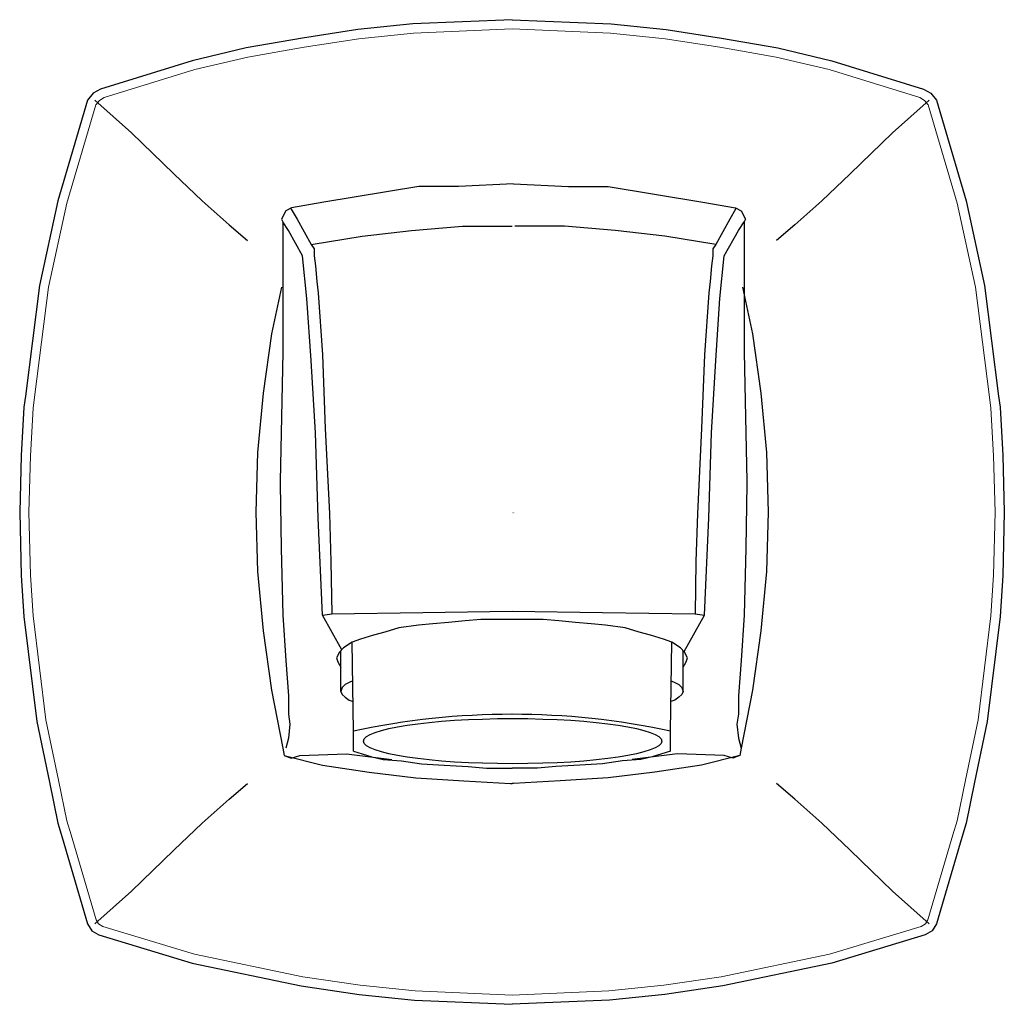
# Model space of a CAD drawing. Units: inches. Extents: x -1.6 to 1.6, y -1.6 to 1.6.
import ezdxf

# ---------------------------------------------------------------- set-up
doc = ezdxf.new("R2010")
doc.units = ezdxf.units.IN
doc.header["$MEASUREMENT"] = 0

msp = doc.modelspace()

# ---------------------------------------------------------------- linework, layer by layer
for points in [[(0, 1.5965), (-0.321, 1.5827), (-0.4998, 1.5644), (-0.6787, 1.5367), (-0.8619, 1.5047), (-1.0362, 1.4634), (-1.3341, 1.3716), (-1.3572, 1.3579), (-1.3755, 1.335), (-1.4717, 1.0092), (-1.5313, 0.734), (-1.5772, 0.3762), (-1.5818, 0.3395), (-1.591, 0.1836), (-1.5956, 0), (-1.591, -0.2063), (-1.5818, -0.3393), (-1.5404, -0.6789), (-1.4992, -0.876), (-1.4717, -1.009), (-1.458, -1.055), (-1.3755, -1.3348), (-1.3618, -1.3577), (-1.3387, -1.3715), (-1.0362, -1.4633), (-0.6833, -1.5365), (-0.4953, -1.5642), (-0.3164, -1.5825), (0, -1.5963)], [(0, 1.5965), (0.321, 1.5827), (0.4998, 1.5644), (0.6787, 1.5367), (0.8619, 1.5047), (1.0362, 1.4634), (1.3341, 1.3716), (1.3572, 1.3579), (1.3755, 1.335), (1.4717, 1.0092), (1.5313, 0.734), (1.5772, 0.3762), (1.5818, 0.3395), (1.591, 0.1836), (1.5956, 0), (1.591, -0.2063), (1.5818, -0.3393), (1.5404, -0.6789), (1.4992, -0.876), (1.4717, -1.009), (1.458, -1.055), (1.3755, -1.3348), (1.3618, -1.3577), (1.3387, -1.3715), (1.0362, -1.4633), (0.6833, -1.5365), (0.4953, -1.5642), (0.3164, -1.5825), (0, -1.5963)], [(-1.3526, 1.335), (-1.2333, 1.2294), (-1.0957, 1.0964), (-1.0041, 1.0092), (-0.9171, 0.9313), (-0.8573, 0.8808)], [(1.3526, 1.335), (1.2333, 1.2294), (1.0957, 1.0964), (1.0041, 1.0092), (0.9171, 0.9313), (0.8573, 0.8808)], [(0.0048, 1.0644), (-0.1739, 1.0552), (-0.3023, 1.0552), (-0.6094, 1.0046), (-0.715, 0.9863), (-0.7333, 0.9771), (-0.747, 0.9497), (-0.7425, 0.9405), (-0.7425, 0.5185), (-0.747, 0.3075), (-0.7516, 0.101), (-0.7516, 0.0918), (-0.748, -0.1176), (-0.7425, -0.3348), (-0.7333, -0.4815), (-0.7241, -0.5962), (-0.7241, -0.656), (-0.7196, -0.688), (-0.7241, -0.7338), (-0.7333, -0.7659)], [(0.0048, 1.0644), (0.1834, 1.0552), (0.3119, 1.0552), (0.619, 1.0046), (0.7245, 0.9863), (0.7428, 0.9771), (0.7566, 0.9497), (0.752, 0.9405), (0.752, 0.5185), (0.7566, 0.3075), (0.7611, 0.101), (0.7611, 0.0918), (0.7575, -0.1176), (0.752, -0.3348), (0.7428, -0.4815), (0.7337, -0.5962), (0.7337, -0.656), (0.7291, -0.688), (0.7337, -0.7338), (0.7428, -0.7659)], [(-0.7181, 0.9847), (-0.7152, 0.9817), (-0.6968, 0.9497), (-0.6508, 0.867), (-0.6417, 0.8533), (-0.6417, 0.8304), (-0.6371, 0.7983), (-0.6325, 0.7477), (-0.6279, 0.7111), (-0.6142, 0.5092), (-0.605, 0.2708), (-0.5913, -0.0046), (-0.5867, -0.1605), (-0.5841, -0.3301)], [(0.7277, 0.9847), (0.7247, 0.9817), (0.7063, 0.9497), (0.6604, 0.867), (0.6512, 0.8533), (0.6512, 0.8304), (0.6466, 0.7983), (0.642, 0.7477), (0.6375, 0.7111), (0.6237, 0.5092), (0.6145, 0.2708), (0.6008, -0.0046), (0.5962, -0.1605), (0.5936, -0.3301)], [(-0.5518, -0.4464), (-0.6142, -0.3348), (-0.6279, -0.0183), (-0.6371, 0.2569), (-0.6508, 0.4909), (-0.6646, 0.6928), (-0.6785, 0.8304), (-0.7243, 0.913), (-0.7425, 0.9405)], [(-0.6508, 0.867), (-0.4859, 0.8945), (-0.3254, 0.913), (-0.1603, 0.9268), (0, 0.9268)], [(0.6604, 0.867), (0.4954, 0.8945), (0.3349, 0.913), (0.1698, 0.9268), (0.0095, 0.9268)], [(0.5579, -0.4525), (0.6237, -0.3348), (0.6375, -0.0183), (0.6466, 0.2569), (0.6604, 0.4909), (0.6741, 0.6928), (0.688, 0.8304), (0.7338, 0.913), (0.752, 0.9405)], [(-0.7475, 0.7289), (-0.7795, 0.5781), (-0.8069, 0.3855), (-0.8253, 0.1928), (-0.8299, 0), (-0.8253, -0.1926), (-0.8069, -0.3852), (-0.7795, -0.5779), (-0.7428, -0.7659)], [(0.7475, 0.7289), (0.7795, 0.5781), (0.8069, 0.3855), (0.8253, 0.1928), (0.8299, 0), (0.8253, -0.1926), (0.8069, -0.3852), (0.7795, -0.5779), (0.7428, -0.7659)], [(-0.6142, -0.3348), (-0.5841, -0.3301), (-0.2888, -0.3256), (0, -0.321), (0.2935, -0.3256), (0.5936, -0.3301), (0.6237, -0.3348)], [(0.5548, -0.5044), (0.5594, -0.4953), (0.564, -0.4861), (0.5686, -0.4724), (0.5594, -0.454), (0.5457, -0.4403), (0.5182, -0.422), (0.4907, -0.4128), (0.4493, -0.3991), (0.4126, -0.3899), (0.3668, -0.376), (0.3027, -0.3668), (0.2569, -0.3622), (0.2063, -0.3577), (0.1513, -0.3531), (0.101, -0.3485), (0.0048, -0.3485), (0, -0.3485), (-0.0048, -0.3485), (-0.101, -0.3485), (-0.1513, -0.3531), (-0.2063, -0.3577), (-0.2569, -0.3622), (-0.3027, -0.3668), (-0.3668, -0.376), (-0.4126, -0.3899), (-0.4493, -0.3991), (-0.4907, -0.4128), (-0.5182, -0.422), (-0.5457, -0.4403), (-0.5594, -0.454), (-0.5686, -0.4724), (-0.564, -0.4861), (-0.5594, -0.4953), (-0.5548, -0.5044)], [(-0.5136, -0.7752), (-0.5136, -0.7109), (-0.5182, -0.422)], [(0.5136, -0.7752), (0.5136, -0.7109), (0.5182, -0.422)], [(-0.5548, -0.5825), (-0.5548, -0.4495)], [(0.5548, -0.5825), (0.5548, -0.4495)], [(-0.5162, -0.5471), (-0.5273, -0.5527), (-0.5411, -0.5596), (-0.5502, -0.5687), (-0.5548, -0.5825), (-0.5502, -0.5916), (-0.5411, -0.6008), (-0.5273, -0.61), (-0.5151, -0.614)], [(0.5162, -0.5471), (0.5273, -0.5527), (0.5411, -0.5596), (0.5502, -0.5687), (0.5548, -0.5825), (0.5502, -0.5916), (0.5411, -0.6008), (0.5273, -0.61), (0.5151, -0.614)], [(-0.7428, -0.7659), (-0.7382, -0.789), (-0.7153, -0.7981), (-0.6878, -0.789), (-0.5365, -0.7844), (-0.3897, -0.8027)], [(0.7428, -0.7659), (0.7382, -0.789), (0.7153, -0.7981), (0.6878, -0.789), (0.5365, -0.7844), (0.3897, -0.8027)], [(-0.7382, -0.789), (-0.6144, -0.821), (-0.4632, -0.8439), (-0.3119, -0.8623), (-0.1559, -0.8714), (-0.0048, -0.8806), (0, -0.8807)], [(-0.5136, -0.7752), (-0.4861, -0.7844), (-0.454, -0.7936), (-0.4172, -0.8027), (-0.3577, -0.8073), (-0.2935, -0.8165), (-0.2201, -0.821), (-0.1422, -0.8256), (-0.0826, -0.8302), (-0.0231, -0.8302), (0, -0.8302)], [(0.5136, -0.7752), (0.4861, -0.7844), (0.454, -0.7936), (0.4172, -0.8027), (0.3577, -0.8073), (0.2935, -0.8165), (0.2201, -0.821), (0.1422, -0.8256), (0.0826, -0.8302), (0.0231, -0.8302), (0, -0.8302)], [(0.7382, -0.789), (0.6144, -0.821), (0.4632, -0.8439), (0.3119, -0.8623), (0.1559, -0.8714), (0.0048, -0.8806), (0, -0.8807)], [(-1.3526, -1.335), (-1.2333, -1.2294), (-1.0957, -1.0964), (-1.0041, -1.0092), (-0.9171, -0.9313), (-0.8573, -0.8808)], [(1.3526, -1.335), (1.2333, -1.2294), (1.0957, -1.0964), (1.0041, -1.0092), (0.9171, -0.9313), (0.8573, -0.8808)]]:
    msp.add_lwpolyline(points)
at = {"lineweight": 5}
for points in [[(0, 1.5664), (-0.3188, 1.5528), (-0.496, 1.5346), (-0.6738, 1.5071), (-0.8559, 1.4753), (-1.0283, 1.4345), (-1.3218, 1.344), (-1.3372, 1.3349), (-1.3484, 1.3208), (-1.4426, 1.0018), (-1.5017, 0.7289), (-1.5475, 0.3724), (-1.5519, 0.3368), (-1.561, 0.1823), (-1.5656, 0), (-1.561, -0.205), (-1.552, -0.3365), (-1.5108, -0.674), (-1.4698, -0.8699), (-1.4426, -1.0017), (-1.4292, -1.0465), (-1.3478, -1.3227), (-1.3399, -1.3358), (-1.3265, -1.3438), (-1.0287, -1.4342), (-0.678, -1.507), (-0.4916, -1.5344), (-0.3143, -1.5526), (0, -1.5662)], [(0, 1.5664), (0.3188, 1.5528), (0.496, 1.5346), (0.6738, 1.5071), (0.8559, 1.4753), (1.0283, 1.4345), (1.3218, 1.344), (1.3372, 1.3349), (1.3484, 1.3208), (1.4426, 1.0018), (1.5017, 0.7289), (1.5475, 0.3724), (1.5519, 0.3368), (1.561, 0.1823), (1.5656, 0), (1.561, -0.205), (1.552, -0.3365), (1.5108, -0.674), (1.4698, -0.8699), (1.4426, -1.0017), (1.4292, -1.0465), (1.3478, -1.3227), (1.3399, -1.3358), (1.3265, -1.3438), (1.0287, -1.4342), (0.678, -1.507), (0.4916, -1.5344), (0.3143, -1.5526), (0, -1.5662)]]:
    msp.add_lwpolyline(points, dxfattribs=at)
for centre, start, end in [((-0.0024, -3.0604), 89.9433, 102.2752), ((0.0024, -3.0604), 77.7248, 90.0567)]:
    msp.add_arc(centre, 2.4045, start, end)
msp.add_ellipse((0.0024, -0.743), major_axis=(-0.4837, 0), ratio=0.1516)

# ---------------------------------------------------------------- texts
at = {"layer": 'Defpoints', "flags": 8}
for tag, p, s in [('MODELNUMBER', (0, 0), 'K-16246'), ('TRADENAME', (0, -0.0017), 'MARGAUX'), ('PRODUCT', (0, -0.0033), 'BATH SPOUT'), ('MATERIAL', (0, -0.005), 'BRASS')]:
    msp.add_attdef(tag, p, s, height=0.001, dxfattribs=at)

doc.saveas('drawing.dxf')
